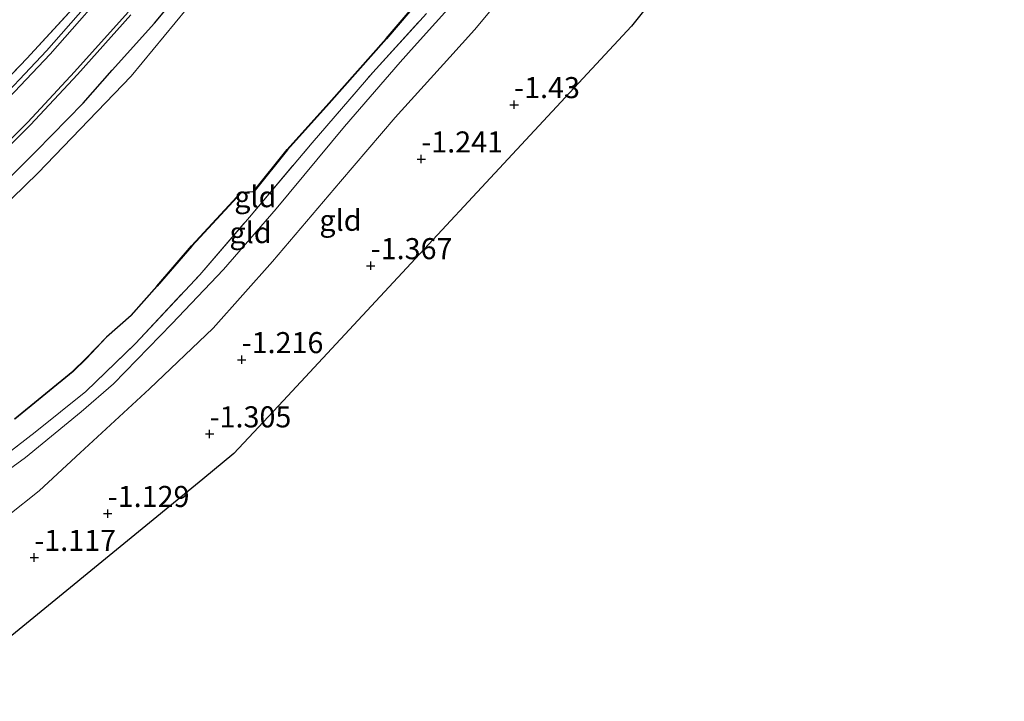
# Model space of a CAD drawing. Units: metres. Extents: x 152627 to 156703, y 543748 to 550000.
# Drawn here: x 155995 to 156112, y 546486 to 546567 of the extents above; entities that cross this region are included whole.
import ezdxf
from ezdxf.enums import TextEntityAlignment as Align

# ---------------------------------------------------------------- set-up
doc = ezdxf.new("R2010")
doc.units = ezdxf.units.M
doc.linetypes.add('IE-TERREINAFSCHEIDING', pattern=[10, 8, -2])
doc.layers.get('0').update_dxf_attribs({"lineweight": 25})
for name, color, linetype, lineweight in [('B-ME-GR-STRUIKEN-GV-B6', 93, 'Continuous', 18), ('B-ME-GW-KRUINLIJN-L-B1', 93, 'Continuous', 18), ('B-ME-GW-TEENLIJN-L-B1', 93, 'Continuous', 18), ('B-ME-IE-GRASLAND-GV-B6', 93, 'Continuous', 18), ('B-ME-IE-GRONDWERKLIJN-GROND_INGERICHT-GV-B6', 253, 'Continuous', 18), ('B-ME-IE-TERREINAFSCHEIDING-RASTERHEKWERK-L-B1', 8, 'IE-TERREINAFSCHEIDING', 18), ('B-ME-OB-BEKLEDING-GV-B6', 253, 'Continuous', 18), ('B-ME-OG-WATER-GV-B6', 153, 'Continuous', 18), ('B-ME-VH-VERH_SOORT-BITUMEN-GV-B6', 8, 'IE-TERREINAFSCHEIDING-NATUURLIJK-HOUTWAL', 18), ('B-ME-VH-VERH_SOORT-GV-B6', 8, 'Continuous', 18)]:
    doc.layers.add(name, color=color, linetype=linetype, lineweight=lineweight)
for name, color, linetype in [('B-ME-GW-HOOGTEPUNT-S-B1', 10, 'Continuous'), ('B-ME-GW-INSTEEKWATERGANG-L-B1', 10, 'Continuous'), ('B-ME-KG-KADASTRAAL-OPNAMEDTMGRENS-L-B1', 10, 'Continuous'), ('B-ME-OB-BESCHOEIING-GV-B6', 10, 'Continuous')]:
    doc.layers.add(name, color=color, linetype=linetype)
doc.styles.add('NLCS-ISO', font='NLCS-ISO.TTF')
doc.linetypes.add('IE-TERREINAFSCHEIDING-NATUURLIJK-HOUTWAL', pattern='A,7,-1.5,[67,NLCS.SHX,S=0.75,R=45,X=0,Y=0],-1.5,7,-1.5,[70,NLCS.SHX,S=0.75,R=0,X=0,Y=0],-1.5', length=20)

# ---------------------------------------------------------------- blocks, each defined once
blk = doc.blocks.new('hoogtepunt')
for p, q in [((-0.5, 0), (0.5, 0)), ((0, 0.5), (0, -0.5))]:
    blk.add_line(p, q)

msp = doc.modelspace()

# ---------------------------------------------------------------- linework, layer by layer
at = {"layer": 'B-ME-GR-STRUIKEN-GV-B6'}
for points in [[(155994.42, 546519.608, -0.479), (156001.348, 546525.243, -0.479), (156002.896, 546526.751, -0.479), (156005.315, 546529.316, -0.479), (156008.211, 546531.886, -0.479), (156011.302, 546535.376, -0.479), (156015.414, 546540.149, -0.479), (156021.319, 546546.494, -0.479), (156022.792, 546546.576, -0.479), (156026.806, 546551.571, -0.479), (156031.74, 546557.074, -0.479), (156038.553, 546564.74, -0.479), (156045.227, 546572.61, -0.479)], [(156043.289, 546567.773, 0.066), (156036.923, 546560.761, -0.007), (156029.72, 546552.413, -0.007), (156022.262, 546543.596, 0.01), (156016.389, 546536.745, -0.16), (156008.759, 546528.58, -0.147), (156002.826, 546522.883, -0.109), (155996.811, 546518.036, -0.096), (155988.545, 546511.686, -0.117)]]:
    msp.add_polyline3d(points, dxfattribs=at)
at = {"layer": 'B-ME-GW-INSTEEKWATERGANG-L-B1'}
msp.add_polyline3d([(155953.24, 546516.864, 0.199), (155957.565, 546519.412, 0.214), (155964.317, 546523.752, 0.235), (155970.51, 546528.205, 0.205), (155978.104, 546534.168, 0.15), (155984.8, 546539.834, 0.146), (155990.359, 546544.921, 0.095), (155996.943, 546551.41, 0.061), (156002.531, 546557.116, 0.078), (156005.989, 546561.012, 0.082), (156010.998, 546566.615, -0.003), (156016.727, 546573.498, 0.078), (156030.085, 546589.727, 0.108), (156036.309, 546597.449, 0.125), (156043.473, 546606.013, 0.125), (156050.013, 546614.318, 0.12), (156056.668, 546622.649, 0.15), (156064.319, 546632.355, 0.184), (156070.517, 546640.221, 0.184), (156084.904, 546658.644, 0.129), (156091.284, 546666.91, 0.091), (156098.205, 546676.171, 0.125), (156107.364, 546687.599, 0.112), (156113.665, 546695.564, 0.129)], dxfattribs=at)
at = {"layer": 'B-ME-GW-KRUINLIJN-L-B1'}
msp.add_polyline3d([(156046.879, 546569.517, -0.066), (156041.839, 546563.827, -0.053), (156040.17, 546561.979, -0.138), (156033.574, 546554.352, -0.087), (156025.446, 546544.557, -0.189), (156019.176, 546537.354, -0.244), (156013.039, 546530.898, -0.261), (156006.124, 546523.811, -0.159), (156002.275, 546520.471, -0.21), (155995.686, 546515.048, -0.155), (155991.235, 546511.837, -0.125), (155985.061, 546507.57, -0.24), (155976.896, 546502.47, -0.244), (155970.632, 546498.681, -0.172)], dxfattribs=at)
at = {"layer": 'B-ME-GW-TEENLIJN-L-B1'}
msp.add_polyline3d([(155973.373, 546495.815, -0.866), (155978.004, 546498.629, -0.869), (155988.065, 546504.751, -0.878), (155993.615, 546508.168, -0.759), (155997.296, 546511.094, -0.686), (156001.664, 546515.128, -0.788), (156010.402, 546523.196, -0.946), (156017.953, 546530.412, -0.975), (156025.014, 546538.315, -0.98), (156033.085, 546547.82, -1.018), (156039.575, 546555.411, -0.984), (156046.08, 546562.579, -1.065), (156049, 546565.823, -0.98), (156052.404, 546569.927, -1.056)], dxfattribs=at)
at = {"layer": 'B-ME-IE-GRASLAND-GV-B6'}
for points in [[(156006.565, 546572.89, 0.46), (155998.168, 546563.317, 0.413), (155991.057, 546555.817, 0.358), (155984.458, 546549.314, 0.392), (155978.028, 546543.31, 0.418), (155973.535, 546539.495, 0.426), (155968.578, 546535.547, 0.447), (155962.449, 546530.967, 0.447), (155954.673, 546525.667, 0.464), (155948.49, 546521.83, 0.397), (155947.491, 546522.874, 0.861), (155953.386, 546526.283, 0.865), (155959.062, 546530.158, 0.806), (155965.914, 546535.1, 0.772), (155972.771, 546540.301, 0.751), (155978.62, 546545.439, 0.678), (155984.549, 546550.993, 0.683), (155989.291, 546555.609, 0.666), (155995.854, 546562.416, 0.683), (156002.307, 546569.455, 0.708)], [(156016.727, 546573.498, 0.078), (156010.998, 546566.615, -0.003), (156005.989, 546561.012, 0.082), (156002.531, 546557.116, 0.078), (155996.943, 546551.41, 0.061), (155990.359, 546544.921, 0.095), (155984.8, 546539.834, 0.146), (155978.104, 546534.168, 0.15), (155970.51, 546528.205, 0.205), (155964.317, 546523.752, 0.235), (155957.565, 546519.412, 0.214), (155953.24, 546516.864, 0.199), (155951.898, 546518.332, 0.329), (155959.466, 546523.193, 0.326), (155968.467, 546529.57, 0.385), (155976.267, 546535.7, 0.317), (155981.2, 546539.851, 0.321), (155986.467, 546544.772, 0.253), (155990.769, 546549.023, 0.258), (155996.28, 546554.543, 0.224), (156001.845, 546560.508, 0.262), (156008.198, 546567.594, 0.262)]]:
    msp.add_polyline3d(points, dxfattribs=at)
at = {"layer": 'B-ME-IE-GRONDWERKLIJN-GROND_INGERICHT-GV-B6'}
for points in [[(156074.067, 546574.377, -1.363), (156067.643, 546566.244, -1.292), (156026.274, 546521.794, -1.429), (156020.42, 546515.503, -1.516), (156016.738, 546512.491, -1.379), (155987.262, 546488.375, -1.326), (155982.662, 546486.104, -1.258), (155978.838, 546490.161, -1.229), (155973.373, 546495.815, -0.866), (155978.004, 546498.629, -0.869), (155988.065, 546504.751, -0.878), (155993.615, 546508.168, -0.759), (155997.296, 546511.094, -0.686), (156001.664, 546515.128, -0.788), (156010.402, 546523.196, -0.946), (156017.953, 546530.412, -0.975), (156025.014, 546538.315, -0.98), (156033.085, 546547.82, -1.018), (156039.575, 546555.411, -0.984), (156046.08, 546562.579, -1.065), (156049, 546565.823, -0.98), (156052.404, 546569.927, -1.056)], [(156002.307, 546569.455, 0.708), (155995.854, 546562.416, 0.683), (155989.291, 546555.609, 0.666), (155984.549, 546550.993, 0.683), (155978.62, 546545.439, 0.678), (155972.771, 546540.301, 0.751), (155965.914, 546535.1, 0.772), (155959.062, 546530.158, 0.806), (155953.386, 546526.283, 0.865), (155947.491, 546522.874, 0.861), (155941.834, 546528.789, 4.165), (155947.526, 546532.145, 4.123), (155958.088, 546539.365, 4.106), (155965.481, 546545.332, 4.11), (155973.727, 546552.676, 4.136), (155982.526, 546560.944, 4.11), (155991.062, 546570.284, 4.055)], [(155991.235, 546511.837, -0.125), (155995.686, 546515.048, -0.155), (156002.275, 546520.471, -0.21), (156006.124, 546523.811, -0.159), (156013.039, 546530.898, -0.261), (156019.176, 546537.354, -0.244), (156025.446, 546544.557, -0.189), (156033.574, 546554.352, -0.087), (156040.17, 546561.979, -0.138), (156041.839, 546563.827, -0.053), (156046.879, 546569.517, -0.066)], [(156046.879, 546569.517, -0.066), (156041.839, 546563.827, -0.053), (156040.17, 546561.979, -0.138), (156033.574, 546554.352, -0.087), (156025.446, 546544.557, -0.189), (156019.176, 546537.354, -0.244), (156013.039, 546530.898, -0.261), (156006.124, 546523.811, -0.159), (156002.275, 546520.471, -0.21), (155995.686, 546515.048, -0.155), (155991.235, 546511.837, -0.125)], [(156052.404, 546569.927, -1.056), (156049, 546565.823, -0.98), (156046.08, 546562.579, -1.065), (156039.575, 546555.411, -0.984), (156033.085, 546547.82, -1.018), (156025.014, 546538.315, -0.98), (156017.953, 546530.412, -0.975), (156010.402, 546523.196, -0.946), (156001.664, 546515.128, -0.788), (155997.296, 546511.094, -0.686), (155993.615, 546508.168, -0.759)], [(155988.545, 546511.686, -0.117), (155996.811, 546518.036, -0.096), (156002.826, 546522.883, -0.109), (156008.759, 546528.58, -0.147), (156016.389, 546536.745, -0.16), (156022.262, 546543.596, 0.01), (156029.72, 546552.413, -0.007), (156036.923, 546560.761, -0.007), (156043.289, 546567.773, 0.066)]]:
    msp.add_polyline3d(points, dxfattribs=at)
at = {"layer": 'B-ME-IE-TERREINAFSCHEIDING-RASTERHEKWERK-L-B1'}
for points in [[(155947.491, 546522.874, 0.861), (155953.386, 546526.283, 0.865), (155959.062, 546530.158, 0.806), (155965.914, 546535.1, 0.772), (155972.771, 546540.301, 0.751), (155978.62, 546545.439, 0.678), (155984.549, 546550.993, 0.683), (155989.291, 546555.609, 0.666), (155995.854, 546562.416, 0.683), (156002.307, 546569.455, 0.708)], [(155969.917, 546499.428, -0.081), (155979.429, 546505.34, -0.126), (155988.545, 546511.686, -0.117), (155996.811, 546518.036, -0.096), (156002.826, 546522.883, -0.109), (156008.759, 546528.58, -0.147), (156016.389, 546536.745, -0.16), (156022.262, 546543.596, 0.01), (156029.72, 546552.413, -0.007), (156036.923, 546560.761, -0.007), (156043.289, 546567.773, 0.066)]]:
    msp.add_polyline3d(points, dxfattribs=at)
at = {"layer": 'B-ME-KG-KADASTRAAL-OPNAMEDTMGRENS-L-B1'}
msp.add_polyline3d([(156225.037, 546765.541, -1.267), (156212.805, 546750.052, -1.191), (156076.432, 546577.372, -1.4), (156075.913, 546576.716, -1.928), (156074.412, 546574.814, -1.928), (156074.067, 546574.377, -1.363), (156067.643, 546566.244, -1.292), (156026.274, 546521.794, -1.429), (156020.42, 546515.503, -1.516), (156016.738, 546512.491, -1.379), (155987.262, 546488.375, -1.326), (155982.662, 546486.104, -1.258)], dxfattribs=at)
at = {"layer": 'B-ME-OB-BEKLEDING-GV-B6'}
msp.add_polyline3d([(156016.055, 546569.87, -0.708), (156008.234, 546560.313, -0.708), (155997.144, 546548.813, -0.708), (155989.414, 546541.342, -0.708), (155979.133, 546531.883, -0.708), (155972.77, 546526.901, -0.708), (155963.495, 546520.545, -0.708), (155954.75, 546515.285, -0.708), (155953.24, 546516.864, 0.199), (155957.565, 546519.412, 0.214), (155964.317, 546523.752, 0.235), (155970.51, 546528.205, 0.205), (155978.104, 546534.168, 0.15), (155984.8, 546539.834, 0.146), (155990.359, 546544.921, 0.095), (155996.943, 546551.41, 0.061), (156002.531, 546557.116, 0.078), (156005.989, 546561.012, 0.082), (156010.998, 546566.615, -0.003), (156016.727, 546573.498, 0.078)], dxfattribs=at)
at = {"layer": 'B-ME-OB-BESCHOEIING-GV-B6'}
for points in [[(155994.387, 546519.647, -0.708), (156001.312, 546525.279, -0.708), (156002.858, 546526.784, -0.708), (156005.278, 546529.35, -0.708), (156008.174, 546531.92, -0.708), (156011.263, 546535.407, -0.708), (156015.374, 546540.181, -0.708), (156021.293, 546546.542, -0.708), (156022.764, 546546.623, -0.708), (156026.765, 546551.602, -0.708), (156031.7, 546557.106, -0.708), (156038.513, 546564.771, -0.708), (156045.186, 546572.641, -0.708)], [(156045.227, 546572.61, -0.479), (156038.553, 546564.74, -0.479), (156031.74, 546557.074, -0.479), (156026.806, 546551.571, -0.479), (156022.792, 546546.576, -0.479), (156021.319, 546546.494, -0.479), (156015.414, 546540.149, -0.479), (156011.302, 546535.376, -0.479), (156008.211, 546531.886, -0.479), (156005.315, 546529.316, -0.479), (156002.896, 546526.751, -0.479), (156001.348, 546525.243, -0.479), (155994.42, 546519.608, -0.479)]]:
    msp.add_polyline3d(points, dxfattribs=at)
at = {"layer": 'B-ME-OG-WATER-GV-B6'}
for points in [[(156045.186, 546572.641, -0.708), (156038.513, 546564.771, -0.708), (156031.7, 546557.106, -0.708), (156026.765, 546551.602, -0.708), (156022.764, 546546.623, -0.708), (156021.293, 546546.542, -0.708), (156015.374, 546540.181, -0.708), (156011.263, 546535.407, -0.708), (156008.174, 546531.92, -0.708), (156005.278, 546529.35, -0.708), (156002.858, 546526.784, -0.708), (156001.312, 546525.279, -0.708), (155994.387, 546519.647, -0.708)], [(155989.414, 546541.342, -0.708), (155997.144, 546548.813, -0.708), (156008.234, 546560.313, -0.708), (156016.055, 546569.87, -0.708)]]:
    msp.add_polyline3d(points, dxfattribs=at)
at = {"layer": 'B-ME-VH-VERH_SOORT-BITUMEN-GV-B6'}
msp.add_polyline3d([(156007.863, 546567.897, 0.262), (156001.516, 546560.817, 0.262), (155995.959, 546554.861, 0.224), (155990.454, 546549.347, 0.258), (155986.158, 546545.102, 0.253), (155980.904, 546540.193, 0.321), (155975.986, 546536.054, 0.317), (155968.201, 546529.936, 0.385), (155959.223, 546523.575, 0.326), (155951.59, 546518.741, 0.329), (155948.815, 546521.358, 0.367), (155955.008, 546525.202, 0.434), (155962.805, 546530.516, 0.417), (155968.951, 546535.109, 0.417), (155973.923, 546539.068, 0.396), (155978.433, 546542.898, 0.388), (155984.879, 546548.917, 0.362), (155991.49, 546555.432, 0.328), (155998.616, 546562.947, 0.383), (156007.023, 546572.532, 0.43)], dxfattribs=at)
at = {"layer": 'B-ME-VH-VERH_SOORT-GV-B6'}
for points in [[(156007.023, 546572.532, 0.43), (155998.616, 546562.947, 0.383), (155991.49, 546555.432, 0.328), (155984.879, 546548.917, 0.362), (155978.433, 546542.898, 0.388), (155973.923, 546539.068, 0.396), (155968.951, 546535.109, 0.417), (155962.805, 546530.516, 0.417), (155955.008, 546525.202, 0.434), (155948.815, 546521.358, 0.367), (155948.49, 546521.83, 0.397), (155954.673, 546525.667, 0.464), (155962.449, 546530.967, 0.447), (155968.578, 546535.547, 0.447), (155973.535, 546539.495, 0.426), (155978.028, 546543.31, 0.418), (155984.458, 546549.314, 0.392), (155991.057, 546555.817, 0.358), (155998.168, 546563.317, 0.413), (156006.565, 546572.89, 0.46)], [(156008.198, 546567.594, 0.262), (156001.845, 546560.508, 0.262), (155996.28, 546554.543, 0.224), (155990.769, 546549.023, 0.258), (155986.467, 546544.772, 0.253), (155981.2, 546539.851, 0.321), (155976.267, 546535.7, 0.317), (155968.467, 546529.57, 0.385), (155959.466, 546523.193, 0.326), (155951.898, 546518.332, 0.329), (155951.59, 546518.741, 0.329), (155959.223, 546523.575, 0.326), (155968.201, 546529.936, 0.385), (155975.986, 546536.054, 0.317), (155980.904, 546540.193, 0.321), (155986.158, 546545.102, 0.253), (155990.454, 546549.347, 0.258), (155995.959, 546554.861, 0.224), (156001.516, 546560.817, 0.262), (156007.863, 546567.897, 0.262)]]:
    msp.add_polyline3d(points, dxfattribs=at)

# ---------------------------------------------------------------- block references
at = {"layer": 'B-ME-GW-HOOGTEPUNT-S-B1', "rotation": 90}
for p in [(156053.695, 546556.929, -1.43), (156053.695, 546556.929, -1.43), (156042.674, 546550.476, -1.241), (156042.674, 546550.476, -1.241), (156036.668, 546537.81, -1.367), (156036.668, 546537.81, -1.367), (156021.348, 546526.654, -1.216), (156021.348, 546526.654, -1.216), (156017.541, 546517.843, -1.305), (156017.541, 546517.843, -1.305), (156005.445, 546508.39, -1.129), (156005.445, 546508.39, -1.129), (155996.727, 546503.179, -1.117), (155996.727, 546503.179, -1.117)]:
    msp.add_blockref('hoogtepunt', p, dxfattribs=at)

# ---------------------------------------------------------------- texts
at = {"layer": 'B-ME-GW-HOOGTEPUNT-S-B1', "ltscale": 0.2, "style": 'NLCS-ISO'}
for s, p in [('-1.43', (156053.695, 546556.929, -1.43)), ('-1.43', (156053.695, 546556.929, -1.43)), ('-1.241', (156042.674, 546550.476, -1.241)), ('-1.241', (156042.674, 546550.476, -1.241)), ('-1.367', (156036.668, 546537.81, -1.367)), ('-1.367', (156036.668, 546537.81, -1.367)), ('-1.216', (156021.348, 546526.654, -1.216)), ('-1.216', (156021.348, 546526.654, -1.216)), ('-1.305', (156017.541, 546517.843, -1.305)), ('-1.305', (156017.541, 546517.843, -1.305)), ('-1.129', (156005.445, 546508.39, -1.129)), ('-1.129', (156005.445, 546508.39, -1.129)), ('-1.117', (155996.727, 546503.179, -1.117)), ('-1.117', (155996.727, 546503.179, -1.117))]:
    msp.add_text(s, height=2.5, dxfattribs=at).set_placement(p, align=Align.BOTTOM_LEFT)
at = {"layer": 'B-ME-IE-GRONDWERKLIJN-GROND_INGERICHT-GV-B6', "ltscale": 0.2, "style": 'NLCS-ISO'}
for p in [(156022.9714, 546546.0087), (156033.0745, 546543.208), (156022.3939, 546541.7448)]:
    msp.add_text('gld', height=2.5, dxfattribs=at).set_placement(p, align=Align.MIDDLE_CENTER)

doc.saveas('drawing.dxf')
